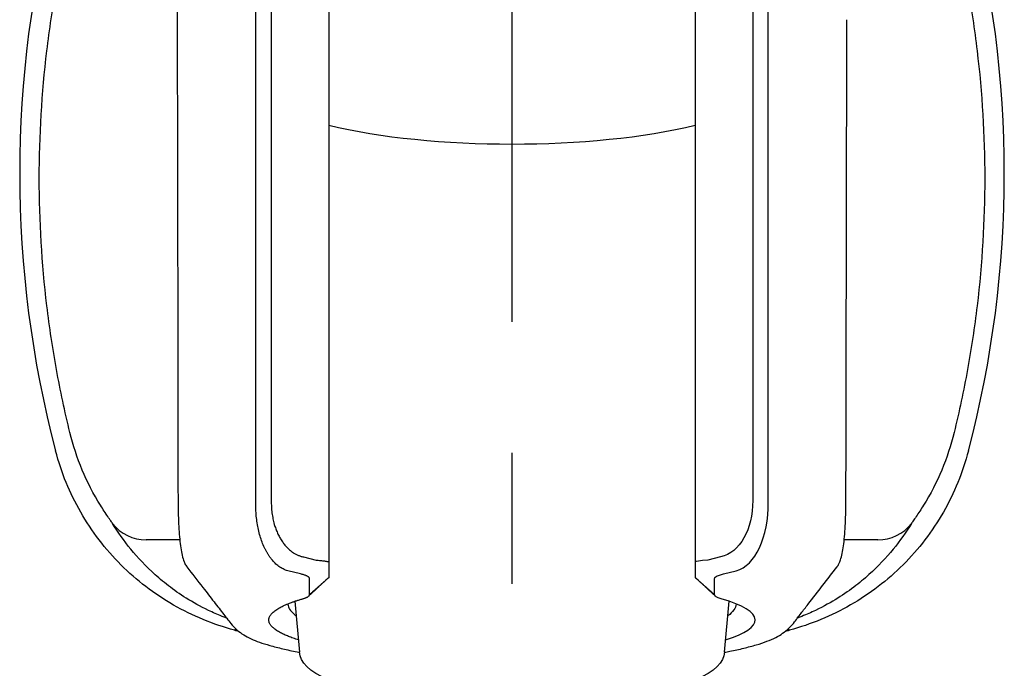
# Model space of a CAD drawing. Extents: x -1050 to 1050, y -742 to 742.
# Drawn here: x -504 to -457, y 31 to 62 of the extents above; entities that cross this region are included whole.
import ezdxf

# ---------------------------------------------------------------- set-up
doc = ezdxf.new("R2010")
doc.units = 0
doc.header["$LTSCALE"] = 25
doc.linetypes.add('CENTER-S', pattern=[2, 1.25, -0.25, 0.25, -0.25])
for name, color, linetype in [('028978', 7, 'CONTINUOUS'), ('10', 7, 'CONTINUOUS'), ('20', 7, 'CONTINUOUS'), ('416500', 7, 'CONTINUOUS')]:
    doc.layers.add(name, color=color, linetype=linetype)

msp = doc.modelspace()

# ---------------------------------------------------------------- linework, layer by layer
at = {"layer": '028978', "color": 3, "linetype": 'CENTER-S'}
msp.add_line((-480.27245192, -602.73374789), (-480.27245192, 257.82686845), dxfattribs=at)
at = {"layer": '10', "color": 2, "linetype": 'Continuous'}
for p, q in [((-496.12883128, 36.86307636), (-497.74003036, 36.86307636)), ((-462.80487349, 36.86307636), (-464.41776334, 36.86307636))]:
    msp.add_line(p, q, dxfattribs=at)
for centre, start, end in [((-451.77245192, 54.33869763), 165.251100084, 194.748899916), ((-508.77245192, 54.33869763), 345.251100084, 14.748899916), ((-480.27245192, 82.83869763), 255.251100084, 255.446062196), ((-480.27245192, 82.83869763), 284.541954171, 284.748899916)]:
    msp.add_arc(centre, 52, start, end, dxfattribs=at)
for centre, major_axis, start_param, end_param in [((-497.74003036, 38.83845304), (-1.71936168, -1.02166307), 0.1114840282, 1.0419445056), ((-462.80487349, 38.83845304), (-1.71936168, 1.02166307), 2.099648148, 3.0301086254)]:
    msp.add_ellipse(centre, major_axis=major_axis, ratio=0.9834486675, start_param=start_param, end_param=end_param, dxfattribs=at)
for points, knots in [([(-501.37439843, 41.97756943), (-501.61841389, 42.97528266), (-501.83198498, 43.97883939), (-502.1984594, 45.99759752), (-502.3510723, 47.0119193), (-502.71571473, 50.05045633), (-502.83624061, 52.07727854), (-502.83655884, 56.13314415), (-502.71635694, 58.16218749), (-502.35098554, 61.20746), (-502.19799592, 62.22364764), (-501.83163423, 64.24127239), (-501.61810201, 65.2445504), (-501.37405654, 66.2422645)], [0, 0, 0, 0, 0.125, 0.125, 0.25, 0.25, 0.5, 0.5, 0.75, 0.75, 0.875, 0.875, 1, 1, 1, 1]), ([(-459.17084731, 66.2422645), (-458.92680109, 65.24454734), (-458.71320003, 64.2409869), (-458.34666683, 62.22222204), (-458.19402515, 61.20789726), (-457.8292981, 58.16935316), (-457.70871781, 56.14252856), (-457.70829069, 52.08666299), (-457.82843813, 50.05762208), (-458.19372469, 47.01235676), (-458.34668547, 45.99617214), (-458.71298842, 43.97855399), (-458.9264907, 42.97527963), (-459.17050542, 41.97756943)], [0, 0, 0, 0, 0.125, 0.125, 0.25, 0.25, 0.5, 0.5, 0.75, 0.75, 0.875, 0.875, 1, 1, 1, 1]), ([(-493.51078772, 32.55205462), (-494.5411981, 32.82331788), (-495.51313887, 33.22339688), (-496.88587319, 34.01117048), (-497.33176604, 34.30789182), (-498.17077477, 34.95041346), (-498.56610343, 35.29693419), (-499.30924581, 36.03962144), (-499.65706314, 36.43578421), (-500.30350787, 37.27950565), (-500.59762128, 37.72169514), (-501.12158903, 38.633686), (-501.35283707, 39.10529243), (-501.75351923, 40.07990112), (-501.92346328, 40.58515653), (-502.05909493, 41.10036183)], [0, 0, 0, 0, 0.25, 0.25, 0.375, 0.375, 0.5, 0.5, 0.625, 0.625, 0.75, 0.75, 0.875, 0.875, 1, 1, 1, 1]), ([(-458.48580891, 41.10036183), (-458.75707217, 40.06995146), (-459.15715117, 39.09801069), (-459.94492478, 37.72527636), (-460.24164611, 37.27938352), (-460.88416776, 36.44037479), (-461.23068848, 36.04504612), (-461.97337574, 35.30190375), (-462.3695385, 34.95408642), (-463.21325994, 34.30764168), (-463.65544944, 34.01352828), (-464.56744029, 33.48956053), (-465.03904672, 33.25831249), (-466.01365541, 32.85763032), (-466.51891083, 32.68768628), (-467.03411612, 32.55205462)], [0, 0, 0, 0, 0.25, 0.25, 0.375, 0.375, 0.5, 0.5, 0.625, 0.625, 0.75, 0.75, 0.875, 0.875, 1, 1, 1, 1]), ([(-499.33693634, 37.63501382), (-499.35026363, 37.65655303), (-499.38075354, 37.70058436), (-499.46223823, 37.81784655), (-499.51195683, 37.8893279), (-499.67397789, 38.12699177), (-499.79591839, 38.3120693), (-499.91696598, 38.50731684)], [0, 0, 0, 0, 0.25, 0.25, 0.5, 0.5, 1, 1, 1, 1]), ([(-460.62793787, 38.50731684), (-460.68852437, 38.40959192), (-460.74837856, 38.31577772), (-460.86575981, 38.13606549), (-460.92407618, 38.04904296), (-461.03197536, 37.8907378), (-461.08206945, 37.81870329), (-461.16368981, 37.7012482), (-461.19460103, 37.65661638), (-461.2079675, 37.63501382)], [0, 0, 0, 0, 0.25, 0.25, 0.5, 0.5, 0.75, 0.75, 1, 1, 1, 1]), ([(-493.89932667, 33.12910205), (-493.90898304, 33.13269354), (-493.91860458, 33.13628743), (-494.1739885, 33.23207679), (-494.39674684, 33.32585421), (-495.01977666, 33.61029764), (-495.37565757, 33.80401608), (-496.02140566, 34.19599151), (-496.31012044, 34.3943724), (-496.84135394, 34.7941263), (-497.08289804, 34.99499018), (-497.75462785, 35.59975004), (-498.13217455, 36.00519406), (-498.797254, 36.81834107), (-499.08398644, 37.22620284), (-499.33693634, 37.63501382)], [0, 0, 0, 0, 0.0025937383, 0.0025937383, 0.0690874891, 0.0690874891, 0.2020749907, 0.2020749907, 0.3350624922, 0.3350624922, 0.4680499938, 0.4680499938, 0.7340249969, 0.7340249969, 1, 1, 1, 1]), ([(-461.2079675, 37.63501382), (-461.46080366, 37.22638668), (-461.7472768, 36.81891529), (-462.41107689, 36.00709657), (-462.78749512, 35.60271793), (-463.45647525, 34.9997408), (-463.69708342, 34.79935456), (-464.22651538, 34.40024182), (-464.5149592, 34.20150223), (-465.16458019, 33.80652755), (-465.52290681, 33.6113404), (-466.1484386, 33.32571116), (-466.37189261, 33.23167479), (-466.62608402, 33.13636942), (-466.63422909, 33.13332632), (-466.64239856, 33.13028514)], [0, 0, 0, 0, 0.2660812164, 0.2660812164, 0.5321624328, 0.5321624328, 0.665203041, 0.665203041, 0.7982436492, 0.7982436492, 0.9312842575, 0.9312842575, 0.9978045616, 0.9978045616, 1, 1, 1, 1])]:
    msp.add_open_spline(points, degree=3, knots=knots, dxfattribs=at)
for points in [[(-499.91696598, 38.50731684), (-500.58807034, 39.58979589), (-501.07264897, 40.74704063), (-501.37439843, 41.97756943)], [(-459.17050542, 41.97756943), (-459.47225488, 40.74704063), (-459.95683351, 39.58979589), (-460.62793787, 38.50731684)], [(-493.44297999, 32.60517587), (-493.46559636, 32.5874634), (-493.4881989, 32.56975634), (-493.51078772, 32.55205462)], [(-467.03411612, 32.55205462), (-467.0561663, 32.56933423), (-467.07822955, 32.58661894), (-467.10030598, 32.60390878)]]:
    msp.add_open_spline(points, degree=3, dxfattribs=at)
at = {"layer": '20', "color": 2, "linetype": 'Continuous'}
for p, q in [((-489.02245192, 69.7929114), (-489.02245192, 35.79497034)), ((-471.52245192, 69.7929114), (-471.52245192, 35.79497034)), ((-492.50744306, 38.66145568), (-492.50744306, 64.86975336)), ((-491.7630003, 64.94379924), (-491.7630003, 38.73550156)), ((-468.78190355, 64.94379924), (-468.78190355, 38.73550156)), ((-468.03746078, 38.66145568), (-468.03746078, 64.86975336)), ((-490.22904827, 36.04404653), (-489.61925018, 35.89491772)), ((-489.02245192, 35.79497034), (-489.02245192, 35.05311617)), ((-471.52245192, 35.79497034), (-471.52245192, 35.05311617)), ((-470.31585558, 36.04404653), (-470.92565367, 35.89491772)), ((-490.36369294, 35.23241504), (-490.97349104, 35.38154385)), ((-470.1812109, 35.23241504), (-469.57141281, 35.38154385)), ((-489.93124874, 34.25570032), (-489.93124874, 34.99755449)), ((-470.61365511, 34.25570032), (-470.61365511, 34.99755449))]:
    msp.add_line(p, q, dxfattribs=at)
for points, degree in [([(-496.25748046, 62.66011931), (-496.22981207, 50.72511694), (-496.21536532, 38.79008286)], 2), ([(-464.331719, 38.79008671), (-464.28756643, 61.67048402)], 1), ([(-496.21144496, 38.79311473), (-496.21115351, 38.67791085)], 1), ([(-491.7630003, 38.73550156), (-491.77153828, 37.69848135), (-490.9175245, 36.19937316), (-490.22904827, 36.04404653)], 2), ([(-468.78190355, 38.73550156), (-468.77013881, 37.35303251), (-469.39842867, 36.25064216), (-470.31585558, 36.04404653)], 3), ([(-469.57141281, 35.38154385), (-468.65398591, 35.63330932), (-468.02569604, 36.9767251), (-468.03746078, 38.66145568)], 3), ([(-470.92565367, 35.89491772), (-471.31234653, 35.8658777), (-471.52376834, 35.83047033), (-471.52245192, 35.79497034)], 3), ([(-489.93124874, 34.99755449), (-489.93010588, 35.1267206), (-490.36369294, 35.23241504)], 2), ([(-489.9907473, 34.16497044), (-489.06620801, 35.02483221)], 1), ([(-489.02245192, 35.05311617), (-489.93124874, 34.25570032)], 1), ([(-471.52245192, 35.05311617), (-470.61365511, 34.25570032)], 1), ([(-471.47869584, 35.02483221), (-470.55415654, 34.16497044)], 1), ([(-470.61365511, 34.99755449), (-470.614609, 35.08097386), (-470.46141127, 35.16417558), (-470.1812109, 35.23241504)], 3), ([(-490.26430918, 34.04724552), (-489.93243018, 34.14372622), (-489.93124874, 34.25570032)], 2), ([(-470.28059467, 34.04724552), (-470.49788083, 34.10996342), (-470.61421784, 34.18277605), (-470.61365511, 34.25570032)], 3), ([(-469.57403935, 33.7951419), (-469.58977755, 33.60652957), (-469.72287955, 33.41847777), (-469.96606096, 33.23678715)], 3)]:
    msp.add_open_spline(points, degree=degree, dxfattribs=at)
for points, degree, knots in [([(-496.21115351, 38.67791085), (-496.21134393, 38.60648977), (-496.21078607, 38.33677043), (-496.19873972, 37.89206947), (-496.17344101, 37.36198075), (-496.13488084, 36.88525831), (-496.08338163, 36.46407523), (-496.01791415, 36.10555982), (-495.94090603, 35.84877151), (-495.86904422, 35.67834272), (-495.80527111, 35.59513394), (-495.78210658, 35.56769388)], 3, [0, 0, 0, 0, 0.0469942265, 0.1797882398, 0.3136623563, 0.4480292051, 0.5841299853, 0.7244183934, 0.8706958813, 0.9573482386, 1, 1, 1, 1]), ([(-490.97349104, 35.38154385), (-491.01129109, 35.39382001), (-491.0861729, 35.41813906), (-491.19445298, 35.46725697), (-491.29837839, 35.52463605), (-491.39774877, 35.59067195), (-491.49261631, 35.6646038), (-491.58296747, 35.74596961), (-491.6688058, 35.8342307), (-491.75013048, 35.92887225), (-491.82694152, 36.02937976), (-491.89923978, 36.13524779), (-491.96702195, 36.24597903), (-492.03030005, 36.36108947), (-492.1111499, 36.52491946), (-492.20360052, 36.74641891), (-492.29918049, 37.03619008), (-492.37695737, 37.34138258), (-492.43707014, 37.65898128), (-492.47903661, 37.98631348), (-492.504562, 38.31995247), (-492.50648842, 38.54829879), (-492.50744306, 38.66145568)], 3, [0, 0, 0, 0, 0.0447597879, 0.0886690184, 0.1317333229, 0.1739586709, 0.2153513953, 0.2559182192, 0.2956662847, 0.334603185, 0.3727369978, 0.4100763224, 0.4466303189, 0.4824087509, 0.517422031, 0.5912457856, 0.6632311603, 0.7334954873, 0.8021649229, 0.8693746065, 0.9352686612, 1, 1, 1, 1]), ([(-464.7612453, 35.56815291), (-464.75027226, 35.57997305), (-464.69595683, 35.64166893), (-464.63762131, 35.77017776), (-464.55753262, 35.98491189), (-464.49256942, 36.28022878), (-464.43352137, 36.6694825), (-464.38879779, 37.12211792), (-464.35593804, 37.6374828), (-464.33769594, 38.19813645), (-464.33040984, 38.60390614), (-464.3321988, 38.82440812), (-464.33234644, 38.84034341)], 3, [0, 0, 0, 0, 0.0177252343, 0.0926570888, 0.1994346639, 0.3365644716, 0.4646554804, 0.5996282328, 0.7317446267, 0.8607773666, 0.9899645333, 1, 1, 1, 1]), ([(-489.61925018, 35.89491772), (-489.5856978, 35.89223423), (-489.51460807, 35.88654854), (-489.41461306, 35.87660275), (-489.3158685, 35.86549539), (-489.22353338, 35.8533401), (-489.14187087, 35.84031851), (-489.07679341, 35.82638315), (-489.03141454, 35.81141651), (-489.02550558, 35.80057373), (-489.02245192, 35.79497034)], 3, [0, 0, 0, 0, 0.0882673148, 0.1870180097, 0.2962604107, 0.4160003313, 0.5462418525, 0.6869878123, 0.8382401255, 1, 1, 1, 1]), ([(-495.78877042, 35.56905537), (-495.5340535, 35.24038352), (-495.09977933, 34.68137039), (-494.52235575, 33.93399045), (-494.10110617, 33.39972784), (-493.85954338, 33.07387053), (-493.65707095, 32.80616904), (-493.40527427, 32.55329832), (-493.09942087, 32.32990493), (-492.74764373, 32.14070439), (-492.33132623, 31.97206498), (-491.83048101, 31.81515205), (-491.23249088, 31.66088785), (-490.73433316, 31.55458154), (-490.4524762, 31.50037269), (-490.41394269, 31.49306259)], 3, [0, 0, 0, 0, 0.22187188961, 0.37568360778, 0.51026879197, 0.56923448008, 0.6187431332, 0.66406811683, 0.70558402381, 0.74358553967, 0.77845796512, 0.81553520812, 0.85613148988, 0.89609950297, 0.90237231228, 0.90237231228, 0.90237231228, 0.90237231228]), ([(-470.13096119, 31.49305743), (-470.04575172, 31.50923449), (-469.72267714, 31.57248335), (-469.19756097, 31.68834736), (-468.60446876, 31.84656187), (-468.08896335, 32.01598346), (-467.67304689, 32.2008632), (-467.33259309, 32.40466381), (-467.05046092, 32.63454241), (-466.82079157, 32.88867926), (-466.6424483, 33.13588342), (-466.43342019, 33.40793428), (-465.77756809, 34.2506024), (-465.21776976, 34.97378866), (-464.75627549, 35.56910517)], 3, [0.02685257744, 0.02685257744, 0.02685257744, 0.02685257744, 0.04182217507, 0.08461693181, 0.12756059014, 0.17069148387, 0.21305970482, 0.25432569415, 0.2997000034, 0.34895159917, 0.40281470511, 0.46340372747, 0.56658569592, 1, 1, 1, 1]), ([(-490.46972577, 32.08521625), (-491.14276042, 32.29706276), (-491.89283505, 32.78919445), (-491.86893897, 33.31267218), (-491.04326249, 33.82229701), (-490.26430918, 34.04724552)], 2, [0.5095732551, 0.5095732551, 0.5095732551, 0.625, 0.75, 0.875, 1, 1, 1]), ([(-470.0751765, 32.08523284), (-469.13965183, 32.37995463), (-468.64854934, 32.71545133), (-468.68009761, 33.39971703), (-469.24142468, 33.74725878), (-470.28059467, 34.04724552)], 3, [0.50953279914, 0.50953279914, 0.50953279914, 0.50953279914, 0.75, 0.75, 1, 1, 1, 1]), ([(-490.96911666, 33.77769284), (-490.96015004, 33.70363697), (-490.90111964, 33.54281803), (-490.73841127, 33.36534642), (-490.60489437, 33.26094668), (-490.57933152, 33.24194396)], 3, [0, 0, 0, 0, 0.06854150244, 0.14952454097, 0.16756741918, 0.16756741918, 0.16756741918, 0.16756741918])]:
    msp.add_open_spline(points, degree=degree, knots=knots, dxfattribs=at)
at = {"layer": '416500', "color": 2}
for p, q in [((-490.64437069, 33.92833682), (-490.41395192, 31.49660521)), ((-470.13095192, 31.49660521), (-469.90054317, 33.92823119))]:
    msp.add_line(p, q, dxfattribs=at)
at = {"layer": '416500', "color": 2, "extrusion": (0, 0, -1)}
for centre, major_axis, ratio, start_param, end_param in [((-480.27245192, 59.02549126), (12.75, 0), 0.2588190451, 7.0976270978, 8.6103361701), ((-480.27245192, 31.49660521), (10.1415, 0), 0.2588196939, 6.2831853072, 9.4247779608)]:
    msp.add_ellipse(centre, major_axis=major_axis, ratio=ratio, start_param=start_param, end_param=end_param, dxfattribs=at)

doc.saveas('drawing.dxf')
